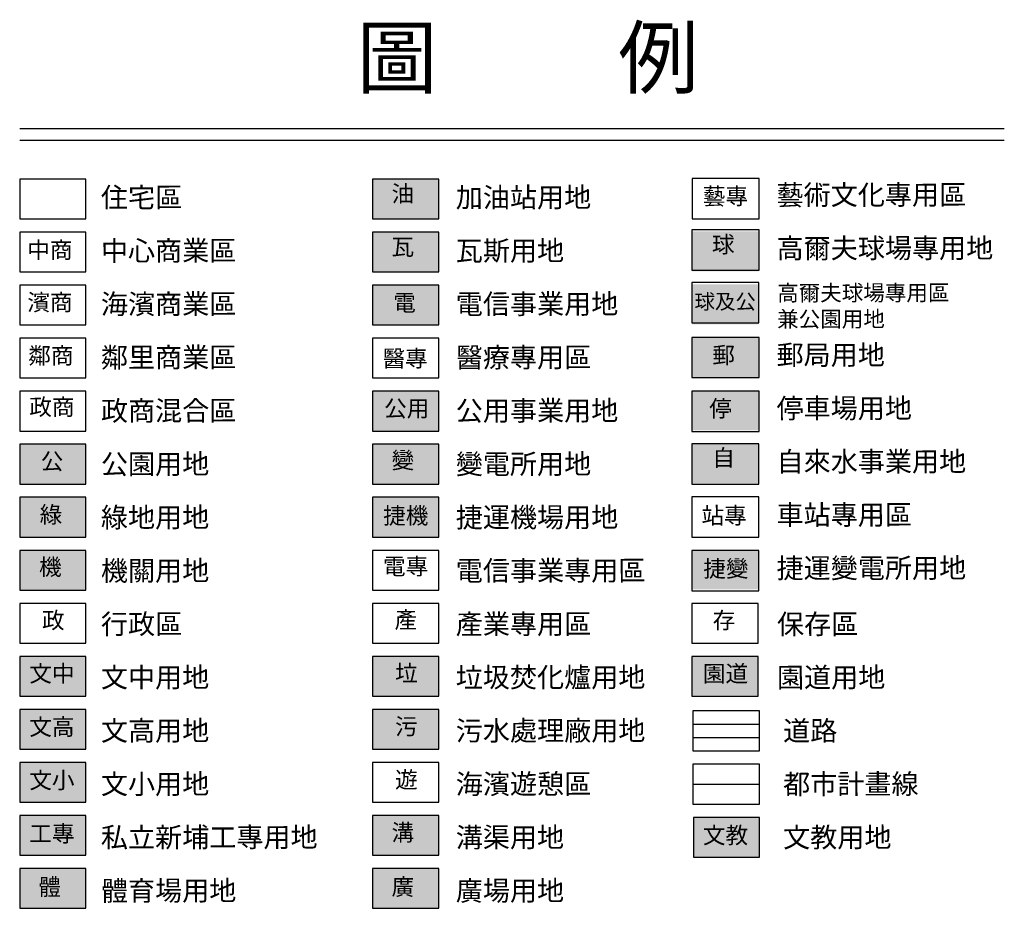
# Model space of a CAD drawing. Units: centimetres. Extents: x 290446 to 298070, y 2785074 to 2792794.
# Drawn here: x 295497 to 297993, y 2790450 to 2792702 of the extents above; entities that cross this region are included whole.
import ezdxf
from ezdxf.enums import TextEntityAlignment as Align

# ---------------------------------------------------------------- set-up
doc = ezdxf.new("R2010")
doc.units = ezdxf.units.CM
doc.header["$MEASUREMENT"] = 0
for name, color, linetype in [('停車場', 30, 'CONTINUOUS'), ('公園', 74, 'CONTINUOUS'), ('公用事業用地', 150, 'CONTINUOUS'), ('加油站用地', 30, 'CONTINUOUS'), ('園道', 64, 'CONTINUOUS'), ('圖例', 7, 'CONTINUOUS'), ('學校', 191, 'CONTINUOUS'), ('廣場', 210, 'CONTINUOUS'), ('捷運機場', 211, 'CONTINUOUS'), ('機關', 150, 'CONTINUOUS'), ('污水、垃圾', 253, 'CONTINUOUS'), ('河川', 151, 'CONTINUOUS'), ('球及高爾夫', 75, 'CONTINUOUS'), ('瓦斯專用區', 253, 'CONTINUOUS'), ('綠地', 74, 'CONTINUOUS'), ('自來水用地', 150, 'CONTINUOUS'), ('變電所', 253, 'CONTINUOUS'), ('郵政用地', 144, 'CONTINUOUS'), ('電信專用區', 241, 'CONTINUOUS'), ('體育場', 72, 'CONTINUOUS'), ('高爾夫球場', 135, 'CONTINUOUS')]:
    doc.layers.add(name, color=color, linetype=linetype)
doc.styles.get("Standard").update_dxf_attribs({"font": 'PMingLiU.ttf'})
doc.styles.add('中文標楷體', font='KAIU.TTF')

msp = doc.modelspace()

# ---------------------------------------------------------------- hatches: boundary and pattern name
at = {"layer": '停車場', "linetype": 'Continuous'}
h = msp.add_hatch(color=256, dxfattribs=at)
h.dxf.hatch_style = 2
h.paths.add_polyline_path([(297201.6, 2791661), (297369.6, 2791661), (297369.6, 2791761.8), (297201.6, 2791761.8)])
at = {"layer": '公園', "linetype": 'Continuous'}
h = msp.add_hatch(color=256, dxfattribs=at)
h.dxf.hatch_style = 2
h.paths.add_polyline_path([(295497, 2791524.8), (295665, 2791524.8), (295665, 2791625.6), (295497, 2791625.6)])
at = {"layer": '公用事業用地', "linetype": 'Continuous'}
h = msp.add_hatch(color=256, dxfattribs=at)
h.dxf.hatch_style = 2
h.paths.add_polyline_path([(296391.4, 2791659.2), (296559.4, 2791659.2), (296559.4, 2791760), (296391.4, 2791760)])
at = {"layer": '加油站用地', "linetype": 'Continuous'}
h = msp.add_hatch(color=256, dxfattribs=at)
h.dxf.hatch_style = 2
h.paths.add_polyline_path([(296391.4, 2792196.8), (296559.4, 2792196.8), (296559.4, 2792297.6), (296391.4, 2792297.6)])
at = {"layer": '園道', "linetype": 'Continuous'}
h = msp.add_hatch(color=256, dxfattribs=at)
h.dxf.hatch_style = 2
h.paths.add_polyline_path([(297201.6, 2790989), (297369.6, 2790989), (297369.6, 2791089.8), (297201.6, 2791089.8)])
at = {"layer": '學校', "linetype": 'Continuous'}
h = msp.add_hatch(color=256, dxfattribs=at)
h.dxf.hatch_style = 2
h.paths.add_polyline_path([(295497, 2790987.2), (295665, 2790987.2), (295665, 2791088), (295497, 2791088)])
h = msp.add_hatch(color=256, dxfattribs=at)
h.dxf.hatch_style = 2
h.paths.add_polyline_path([(295497, 2790852.8), (295665, 2790852.8), (295665, 2790953.6), (295497, 2790953.6)])
h = msp.add_hatch(color=256, dxfattribs=at)
h.dxf.hatch_style = 2
h.paths.add_polyline_path([(295497, 2790718.4), (295665, 2790718.4), (295665, 2790819.2), (295497, 2790819.2)])
h = msp.add_hatch(color=256, dxfattribs=at)
h.dxf.hatch_style = 2
h.paths.add_polyline_path([(295497, 2790584), (295665, 2790584), (295665, 2790684.8), (295497, 2790684.8)])
h = msp.add_hatch(color=256, dxfattribs=at)
h.dxf.hatch_style = 2
h.paths.add_polyline_path([(297204.4, 2790579), (297372.4, 2790579), (297372.4, 2790679.8), (297204.4, 2790679.8)])
at = {"layer": '廣場', "linetype": 'Continuous'}
h = msp.add_hatch(color=256, dxfattribs=at)
h.dxf.hatch_style = 2
h.paths.add_polyline_path([(296391.4, 2790449.6), (296559.4, 2790449.6), (296559.4, 2790550.4), (296391.4, 2790550.4)])
at = {"layer": '捷運機場', "linetype": 'Continuous'}
h = msp.add_hatch(color=256, dxfattribs=at)
h.dxf.hatch_style = 2
h.paths.add_polyline_path([(296391.4, 2791390.4), (296559.4, 2791390.4), (296559.4, 2791491.2), (296391.4, 2791491.2)])
at = {"layer": '機關', "linetype": 'Continuous'}
h = msp.add_hatch(color=256, dxfattribs=at)
h.dxf.hatch_style = 2
h.paths.add_polyline_path([(295497, 2791256), (295665, 2791256), (295665, 2791356.8), (295497, 2791356.8)])
at = {"layer": '污水、垃圾', "linetype": 'Continuous'}
h = msp.add_hatch(color=256, dxfattribs=at)
h.dxf.hatch_style = 2
h.paths.add_polyline_path([(296391.4, 2790987.2), (296559.4, 2790987.2), (296559.4, 2791088), (296391.4, 2791088)])
h = msp.add_hatch(color=256, dxfattribs=at)
h.dxf.hatch_style = 2
h.paths.add_polyline_path([(296391.4, 2790852.8), (296559.4, 2790852.8), (296559.4, 2790953.6), (296391.4, 2790953.6)])
at = {"layer": '河川', "linetype": 'Continuous'}
h = msp.add_hatch(color=256, dxfattribs=at)
h.dxf.hatch_style = 2
h.paths.add_polyline_path([(296391.4, 2790584), (296559.4, 2790584), (296559.4, 2790684.8), (296391.4, 2790684.8)])
at = {"layer": '球及高爾夫', "linetype": 'Continuous'}
h = msp.add_hatch(color=256, dxfattribs=at)
h.dxf.hatch_style = 2
h.paths.add_polyline_path([(297201.6, 2791929.8), (297369.6, 2791929.8), (297369.6, 2792030.6), (297201.6, 2792030.6)])
at = {"layer": '瓦斯專用區', "linetype": 'Continuous'}
h = msp.add_hatch(color=256, dxfattribs=at)
h.dxf.hatch_style = 2
h.paths.add_polyline_path([(296391.4, 2792062.4), (296559.4, 2792062.4), (296559.4, 2792163.2), (296391.4, 2792163.2)])
at = {"layer": '綠地', "linetype": 'Continuous'}
h = msp.add_hatch(color=256, dxfattribs=at)
h.dxf.hatch_style = 2
h.paths.add_polyline_path([(295497, 2791390.4), (295665, 2791390.4), (295665, 2791491.2), (295497, 2791491.2)])
at = {"layer": '自來水用地', "linetype": 'Continuous'}
h = msp.add_hatch(color=256, dxfattribs=at)
h.dxf.hatch_style = 2
h.paths.add_polyline_path([(297201.6, 2791526.6), (297369.6, 2791526.6), (297369.6, 2791627.4), (297201.6, 2791627.4)])
at = {"layer": '變電所', "linetype": 'Continuous'}
h = msp.add_hatch(color=256, dxfattribs=at)
h.dxf.hatch_style = 2
h.paths.add_polyline_path([(296391.4, 2791524.8), (296559.4, 2791524.8), (296559.4, 2791625.6), (296391.4, 2791625.6)])
h = msp.add_hatch(color=256, dxfattribs=at)
h.dxf.hatch_style = 2
h.paths.add_polyline_path([(297201.6, 2791257.8), (297369.6, 2791257.8), (297369.6, 2791358.6), (297201.6, 2791358.6)])
at = {"layer": '郵政用地', "linetype": 'Continuous'}
h = msp.add_hatch(color=256, dxfattribs=at)
h.dxf.hatch_style = 2
h.paths.add_polyline_path([(297201.6, 2791795.4), (297369.6, 2791795.4), (297369.6, 2791896.2), (297201.6, 2791896.2)])
at = {"layer": '電信專用區', "linetype": 'Continuous'}
h = msp.add_hatch(color=256, dxfattribs=at)
h.dxf.hatch_style = 2
h.paths.add_polyline_path([(296391.4, 2791928), (296559.4, 2791928), (296559.4, 2792028.8), (296391.4, 2792028.8)])
at = {"layer": '體育場', "linetype": 'Continuous'}
h = msp.add_hatch(color=256, dxfattribs=at)
h.dxf.hatch_style = 2
h.paths.add_polyline_path([(295497, 2790449.6), (295665, 2790449.6), (295665, 2790550.4), (295497, 2790550.4)])
at = {"layer": '高爾夫球場', "linetype": 'Continuous'}
h = msp.add_hatch(color=256, dxfattribs=at)
h.dxf.hatch_style = 2
h.paths.add_polyline_path([(297201.6, 2792064.2), (297369.6, 2792064.2), (297369.6, 2792165), (297201.6, 2792165)])

# ---------------------------------------------------------------- linework, layer by layer
at = {"layer": '圖例', "linetype": 'Continuous'}
for points in [[(295497, 2792425.7), (297992.6, 2792425.7)], [(295497, 2792396.1), (297992.6, 2792396.1)]]:
    msp.add_lwpolyline(points, dxfattribs=at)
at = {"layer": '圖例', "color": 50, "linetype": 'Continuous'}
msp.add_lwpolyline([(295497, 2792196.8), (295665, 2792196.8), (295665, 2792297.6), (295497, 2792297.6)], close=True, dxfattribs=at)
at = {"layer": '圖例', "color": 7, "linetype": 'Continuous'}
for points in [[(296391.4, 2792196.8), (296559.4, 2792196.8), (296559.4, 2792297.6), (296391.4, 2792297.6)], [(297201, 2792066.7), (297370.9, 2792066.7), (297370.9, 2792168.8), (297201, 2792168.8)], [(296391.4, 2792062.4), (296559.4, 2792062.4), (296559.4, 2792163.2), (296391.4, 2792163.2)], [(296391.4, 2791928), (296559.4, 2791928), (296559.4, 2792028.8), (296391.4, 2792028.8)], [(297200.6, 2791933.3), (297370.4, 2791933.3), (297370.4, 2792035.4), (297200.6, 2792035.4)], [(297201, 2791794.4), (297370.9, 2791794.4), (297370.9, 2791896.5), (297201, 2791896.5)], [(296391.4, 2791659.2), (296559.4, 2791659.2), (296559.4, 2791760), (296391.4, 2791760)], [(297201, 2791658.3), (297370.9, 2791658.3), (297370.9, 2791760.4), (297201, 2791760.4)], [(295497, 2791524.8), (295665, 2791524.8), (295665, 2791625.6), (295497, 2791625.6)], [(296391.4, 2791524.8), (296559.4, 2791524.8), (296559.4, 2791625.6), (296391.4, 2791625.6)], [(297200.6, 2791524.8), (297370.4, 2791524.8), (297370.4, 2791626.9), (297200.6, 2791626.9)], [(295497, 2791390.4), (295665, 2791390.4), (295665, 2791491.2), (295497, 2791491.2)], [(296391.4, 2791390.4), (296559.4, 2791390.4), (296559.4, 2791491.2), (296391.4, 2791491.2)], [(295497, 2791256), (295665, 2791256), (295665, 2791356.8), (295497, 2791356.8)], [(297200.7, 2791254.3), (297370.5, 2791254.3), (297370.5, 2791356.4), (297200.7, 2791356.4)], [(295497, 2790987.2), (295665, 2790987.2), (295665, 2791088), (295497, 2791088)], [(296391.4, 2790987.2), (296559.4, 2790987.2), (296559.4, 2791088), (296391.4, 2791088)], [(297201, 2790987.1), (297369, 2790987.1), (297369, 2791087.9), (297201, 2791087.9)], [(295497, 2790852.8), (295665, 2790852.8), (295665, 2790953.6), (295497, 2790953.6)], [(296391.4, 2790852.8), (296559.4, 2790852.8), (296559.4, 2790953.6), (296391.4, 2790953.6)], [(297203.4, 2790848.5), (297372.4, 2790848.5), (297372.4, 2790949.9), (297203.4, 2790949.9)], [(295497, 2790718.4), (295665, 2790718.4), (295665, 2790819.2), (295497, 2790819.2)], [(297203.4, 2790713.4), (297372.4, 2790713.4), (297372.4, 2790814.8), (297203.4, 2790814.8)], [(295497, 2790584), (295665, 2790584), (295665, 2790684.8), (295497, 2790684.8)], [(296391.4, 2790584), (296559.4, 2790584), (296559.4, 2790684.8), (296391.4, 2790684.8)], [(297204.4, 2790579), (297372.4, 2790579), (297372.4, 2790679.8), (297204.4, 2790679.8)], [(295497, 2790449.6), (295665, 2790449.6), (295665, 2790550.4), (295497, 2790550.4)], [(296391.4, 2790449.6), (296559.4, 2790449.6), (296559.4, 2790550.4), (296391.4, 2790550.4)]]:
    msp.add_lwpolyline(points, close=True, dxfattribs=at)
at = {"layer": '圖例', "color": 162, "linetype": 'Continuous'}
msp.add_lwpolyline([(297201.6, 2792197.3), (297371.5, 2792197.3), (297371.5, 2792299.4), (297201.6, 2792299.4)], close=True, dxfattribs=at)
at = {"layer": '圖例', "color": 1, "linetype": 'Continuous'}
for points in [[(295497, 2792062.4), (295665, 2792062.4), (295665, 2792163.2), (295497, 2792163.2)], [(295497, 2791928), (295665, 2791928), (295665, 2792028.8), (295497, 2792028.8)], [(295497, 2791793.6), (295665, 2791793.6), (295665, 2791894.4), (295497, 2791894.4)]]:
    msp.add_lwpolyline(points, close=True, dxfattribs=at)
at = {"layer": '圖例', "color": 241, "linetype": 'Continuous'}
for points in [[(296391.4, 2791793.6), (296559.4, 2791793.6), (296559.4, 2791894.4), (296391.4, 2791894.4)], [(296391.4, 2791256), (296559.4, 2791256), (296559.4, 2791356.8), (296391.4, 2791356.8)]]:
    msp.add_lwpolyline(points, close=True, dxfattribs=at)
at = {"layer": '圖例', "color": 150, "linetype": 'Continuous'}
for points in [[(295497, 2791659.2), (295665, 2791659.2), (295665, 2791760), (295497, 2791760)], [(297200.7, 2791390.5), (297370.5, 2791390.5), (297370.5, 2791492.6), (297200.7, 2791492.6)], [(295497, 2791121.6), (295665, 2791121.6), (295665, 2791222.4), (295497, 2791222.4)]]:
    msp.add_lwpolyline(points, close=True, dxfattribs=at)
at = {"layer": '圖例', "color": 226, "linetype": 'Continuous'}
msp.add_lwpolyline([(296391.4, 2791121.6), (296559.4, 2791121.6), (296559.4, 2791222.4), (296391.4, 2791222.4)], close=True, dxfattribs=at)
at = {"layer": '圖例', "color": 3, "linetype": 'Continuous'}
msp.add_lwpolyline([(297201, 2791121.5), (297369, 2791121.5), (297369, 2791222.3), (297201, 2791222.3)], close=True, dxfattribs=at)
at = {"layer": '圖例', "color": 7, "linetype": 'Continuous'}
for points in [[(297203.4, 2790916.1), (297372.4, 2790916.1)], [(297203.4, 2790882.3), (297372.4, 2790882.3)], [(297203.4, 2790764.1), (297372.4, 2790764.1)]]:
    msp.add_lwpolyline(points, dxfattribs=at)
at = {"layer": '圖例', "color": 4, "linetype": 'Continuous'}
msp.add_lwpolyline([(296391.4, 2790718.4), (296559.4, 2790718.4), (296559.4, 2790819.2), (296391.4, 2790819.2)], close=True, dxfattribs=at)

# ---------------------------------------------------------------- texts
at = {"layer": '圖例', "linetype": 'Continuous', "style": '中文標楷體'}
msp.add_text('圖          例', height=150, dxfattribs=at).set_placement((296784.7, 2792586.1), align=Align.MIDDLE)
at = {"layer": '圖例', "color": 7}
for s, height, p in [('住宅區', 50.33, (295702.9, 2792225.9)), ('加油站用地', 50.33, (296602.3, 2792225.9)), ('藝術文化專用區', 50.33, (297415.3, 2792232.1)), ('中心商業區', 50.33, (295702.9, 2792090.7)), ('瓦斯用地', 50.33, (296602.3, 2792090.7)), ('高爾夫球場專用地', 50.33, (297415.3, 2792096.9)), ('高爾夫球場專用區', 40, (297416.9, 2791989)), ('海濱商業區', 50.33, (295702.9, 2791955.6)), ('電信事業用地', 50.33, (296602.3, 2791955.6)), ('兼公園用地', 40, (297416.9, 2791922.7)), ('鄰里商業區', 50.33, (295702.9, 2791820.4)), ('醫療專用區', 50.33, (296602.3, 2791820.4)), ('郵局用地', 50.33, (297415.3, 2791826.6)), ('政商混合區', 50.33, (295702.9, 2791685.3)), ('公用事業用地', 50.33, (296602.3, 2791685.3)), ('停車場用地', 50.33, (297415.3, 2791691.5)), ('公園用地', 50.33, (295702.9, 2791550.1)), ('變電所用地', 50.33, (296602.3, 2791550.1)), ('自來水事業用地', 50.33, (297415.3, 2791556.3)), ('綠地用地', 50.33, (295702.9, 2791415)), ('捷運機場用地', 50.33, (296602.3, 2791415)), ('車站專用區', 50.33, (297415.3, 2791421.4)), ('捷運變電所用地', 50.33, (297415.3, 2791286.3)), ('機關用地', 50.33, (295702.9, 2791279.8)), ('電信事業專用區', 50.33, (296602.3, 2791279.8)), ('行政區', 50.33, (295702.9, 2791144.7)), ('產業專用區', 50.33, (296602.3, 2791144.7)), ('保存區', 50.33, (297416.4, 2791144.5)), ('文中用地', 50.33, (295702.9, 2791009.5)), ('垃圾焚化爐用地', 50.33, (296602.3, 2791009.5)), ('園道用地', 50.33, (297416.4, 2791009.4)), ('文高用地', 50.33, (295702.9, 2790874.4)), ('污水處理廠用地', 50.33, (296602.3, 2790874.4)), ('道路', 50.33, (297432, 2790874.2)), ('文小用地', 50.33, (295702.9, 2790739.2)), ('海濱遊憩區', 50.33, (296602.3, 2790739.2)), ('都市計畫線', 50.33, (297432, 2790739.1)), ('私立新埔工專用地', 50.33, (295702.9, 2790604.1)), ('溝渠用地', 50.33, (296602.3, 2790604.1)), ('文教用地', 50.33, (297432, 2790604.1)), ('體育場用地', 50.33, (295702.9, 2790468.9)), ('廣場用地', 50.33, (296602.3, 2790468.9))]:
    msp.add_text(s, height=height, rotation=0.1, dxfattribs=at).set_placement(p)
at = {"layer": '圖例', "color": 0, "style": '中文標楷體'}
for s, height, p in [('油', 42, (296439.5, 2792239.8)), ('中商', 42, (295516.3, 2792097)), ('瓦', 42, (296439.5, 2792104.7)), ('濱商', 42, (295516.3, 2791964.4)), ('電', 42, (296443.7, 2791963.3)), ('球及公', 38, (297207.3, 2791968.1)), ('鄰商', 42, (295518.8, 2791829.3)), ('醫專', 42, (296416.6, 2791821.9)), ('政商', 42, (295521.4, 2791699.2)), ('公用', 42, (296420.8, 2791695.4)), ('公', 42, (295550.4, 2791561.5)), ('變', 42, (296439.5, 2791564.1)), ('綠', 42, (295547.8, 2791426.4)), ('捷機', 42, (296418.2, 2791423.8)), ('電專', 42, (296417.8, 2791295.2)), ('機', 42, (295546.1, 2791293.8)), ('政', 42, (295553.4, 2791158.6)), ('產', 42, (296447.3, 2791159.9)), ('文中', 42, (295521.4, 2791023.5)), ('垃', 42, (296448.6, 2791024.6)), ('文高', 42, (295521.4, 2790888.3)), ('污', 42, (296448.6, 2790889.4)), ('文小', 42, (295521.4, 2790753.2)), ('遊', 42, (296448.6, 2790754.3)), ('工專', 42, (295521.4, 2790618)), ('溝', 42, (296439.5, 2790620.7)), ('體', 42, (295544.2, 2790482.9)), ('廣', 42, (296439.5, 2790482.9))]:
    msp.add_text(s, height=height, rotation=0.1, dxfattribs=at).set_placement(p)
at = {"layer": '圖例', "style": '中文標楷體'}
for s, p in [('藝專', (297228.6, 2792233.2)), ('球', (297251.5, 2792110.9)), ('郵', (297252.5, 2791830.3)), ('停', (297244.8, 2791695.2)), ('自', (297252.5, 2791570.3)), ('站專', (297225.1, 2791423.9)), ('捷變', (297229.6, 2791289.4)), ('存', (297253.6, 2791158.5)), ('園道', (297228.6, 2791023.2)), ('文教', (297228.7, 2790613.7))]:
    msp.add_text(s, height=42, rotation=0.1, dxfattribs=at).set_placement(p)

doc.saveas('drawing.dxf')
